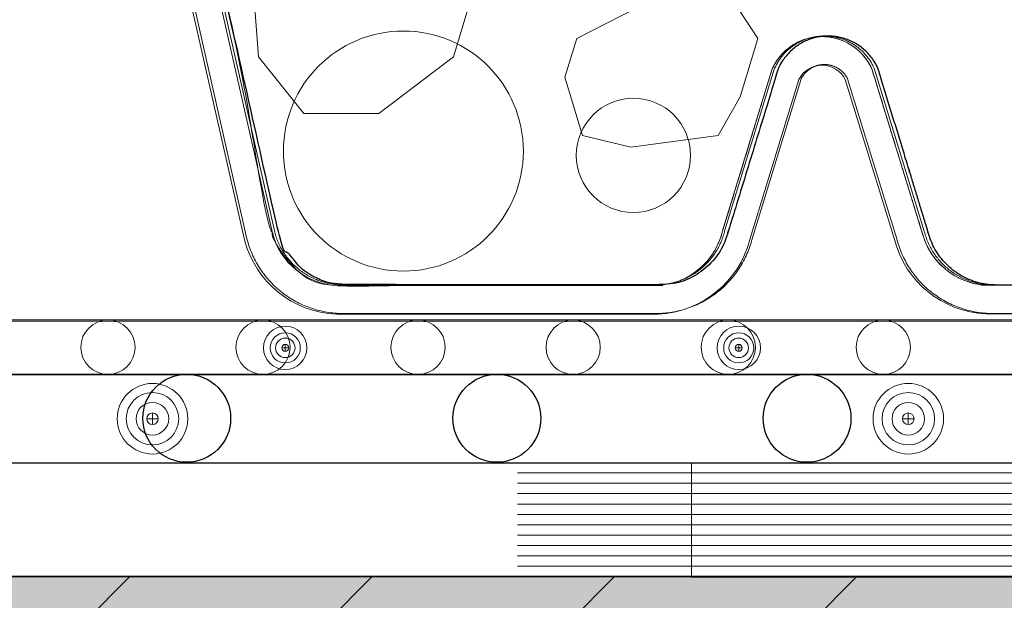
# Model space of a CAD drawing. Units: centimetres. Extents: x -977 to 366, y -1197 to 16.
# Drawn here: x 247 to 253, y -50 to -46 of the extents above; entities that cross this region are included whole.
import ezdxf

# ---------------------------------------------------------------- set-up
doc = ezdxf.new("R2010")
doc.units = ezdxf.units.CM
doc.header["$LTSCALE"] = 2.54
doc.layers.get('0').update_dxf_attribs({"lineweight": 18})
for name, color, linetype, lineweight in [('_Zeichnung (2D)', 7, 'Continuous', 18), ('_Zeichnung-SW (2D)', 7, 'Continuous', 18), ('Beschriftung', 7, 'Continuous', 18), ('FKD', 7, 'Continuous', 25), ('Layout-Rahmen', 7, 'Continuous', 18), ('OG-Perl-Kreis 2', 7, 'Continuous', 13), ('OG_Decke-Abdichtung', 7, 'Continuous', 18), ('OG_Decke-Unterkonstruktion', 7, 'Continuous', 18), ('OG_FKD', 18, 'Continuous', 18), ('OG_Kies-Kreis 2', 7, 'Continuous', 18), ('OG_Perl-Kreis 1', 7, 'Continuous', 18), ('OG_Perl-Kreis 2', 7, 'Continuous', 18), ('OG_Substrat-Kreis 2', 7, 'Continuous', 18), ('OG_Vliese-Schutzvlies', 7, 'Continuous', 18), ('OG_Wasseranstau', 7, 'Continuous', 18)]:
    doc.layers.add(name, color=color, linetype=linetype, lineweight=lineweight)

# ---------------------------------------------------------------- blocks, each defined once
blk = doc.blocks.new('Gruppe-5-1')
at = {"layer": 'OG_FKD', "lineweight": 9, "transparency": 33554687}
for p, q in [((-129.7872, -27.558), (-130.7987, -23.0851)), ((-126.054, -26.2031), (-126.0603, -26.2052)), ((-126.0477, -26.2011), (-126.054, -26.2031)), ((-126.0414, -26.1993), (-126.0477, -26.2011)), ((-126.035, -26.1975), (-126.0414, -26.1993)), ((-126.0286, -26.1959), (-126.035, -26.1975)), ((-126.0222, -26.1944), (-126.0286, -26.1959)), ((-126.0158, -26.193), (-126.0222, -26.1944)), ((-126.0093, -26.1917), (-126.0158, -26.193)), ((-126.0028, -26.1905), (-126.0093, -26.1917)), ((-125.9963, -26.1894), (-126.0028, -26.1905)), ((-125.9898, -26.1884), (-125.9963, -26.1894)), ((-125.9832, -26.1876), (-125.9898, -26.1884)), ((-125.9767, -26.1868), (-125.9832, -26.1876)), ((-125.9701, -26.1862), (-125.9767, -26.1868)), ((-125.9635, -26.1857), (-125.9701, -26.1862)), ((-125.957, -26.1853), (-125.9635, -26.1857)), ((-125.9504, -26.185), (-125.957, -26.1853)), ((-125.9438, -26.1849), (-125.9504, -26.185)), ((-125.9372, -26.1848), (-125.9438, -26.1849)), ((-125.9306, -26.1849), (-125.9372, -26.1848)), ((-125.924, -26.185), (-125.9306, -26.1849)), ((-125.9174, -26.1853), (-125.924, -26.185)), ((-125.9108, -26.1857), (-125.9174, -26.1853)), ((-125.9043, -26.1862), (-125.9108, -26.1857)), ((-125.8977, -26.1868), (-125.9043, -26.1862)), ((-125.8911, -26.1876), (-125.8977, -26.1868)), ((-125.8846, -26.1884), (-125.8911, -26.1876)), ((-125.8781, -26.1894), (-125.8846, -26.1884)), ((-125.8716, -26.1905), (-125.8781, -26.1894)), ((-125.8651, -26.1917), (-125.8716, -26.1905)), ((-125.8586, -26.193), (-125.8651, -26.1917)), ((-125.8522, -26.1944), (-125.8586, -26.193)), ((-125.8458, -26.1959), (-125.8522, -26.1944)), ((-125.8394, -26.1975), (-125.8458, -26.1959)), ((-125.833, -26.1993), (-125.8394, -26.1975)), ((-125.8267, -26.2011), (-125.833, -26.1993)), ((-125.8204, -26.2031), (-125.8267, -26.2011)), ((-125.8141, -26.2052), (-125.8204, -26.2031)), ((-126.1805, -26.2723), (-126.1855, -26.2766)), ((-126.1754, -26.2682), (-126.1805, -26.2723)), ((-126.1702, -26.2641), (-126.1754, -26.2682)), ((-126.1649, -26.2601), (-126.1702, -26.2641)), ((-126.1596, -26.2562), (-126.1649, -26.2601)), ((-126.1542, -26.2524), (-126.1596, -26.2562)), ((-126.1487, -26.2487), (-126.1542, -26.2524)), ((-126.1432, -26.2451), (-126.1487, -26.2487)), ((-126.1376, -26.2416), (-126.1432, -26.2451)), ((-126.132, -26.2382), (-126.1376, -26.2416)), ((-126.1263, -26.2349), (-126.132, -26.2382)), ((-126.1205, -26.2317), (-126.1263, -26.2349)), ((-126.1147, -26.2286), (-126.1205, -26.2317)), ((-126.1089, -26.2256), (-126.1147, -26.2286)), ((-126.1029, -26.2226), (-126.1089, -26.2256)), ((-126.097, -26.2198), (-126.1029, -26.2226)), ((-126.091, -26.2171), (-126.097, -26.2198)), ((-126.0849, -26.2145), (-126.091, -26.2171)), ((-126.0788, -26.212), (-126.0849, -26.2145)), ((-126.0727, -26.2096), (-126.0788, -26.212)), ((-126.0665, -26.2073), (-126.0727, -26.2096)), ((-126.0603, -26.2052), (-126.0665, -26.2073)), ((-125.8079, -26.2073), (-125.8141, -26.2052)), ((-125.8017, -26.2096), (-125.8079, -26.2073)), ((-125.7956, -26.212), (-125.8017, -26.2096)), ((-125.7895, -26.2145), (-125.7956, -26.212)), ((-125.7834, -26.2171), (-125.7895, -26.2145)), ((-125.7774, -26.2198), (-125.7834, -26.2171)), ((-125.7714, -26.2226), (-125.7774, -26.2198)), ((-125.7655, -26.2256), (-125.7714, -26.2226)), ((-125.7596, -26.2286), (-125.7655, -26.2256)), ((-125.7538, -26.2317), (-125.7596, -26.2286)), ((-125.7481, -26.2349), (-125.7538, -26.2317)), ((-125.7424, -26.2382), (-125.7481, -26.2349)), ((-125.7367, -26.2416), (-125.7424, -26.2382)), ((-125.7311, -26.2451), (-125.7367, -26.2416)), ((-125.7256, -26.2487), (-125.7311, -26.2451)), ((-125.7202, -26.2524), (-125.7256, -26.2487)), ((-125.7148, -26.2562), (-125.7202, -26.2524)), ((-125.7094, -26.2601), (-125.7148, -26.2562)), ((-125.7042, -26.2641), (-125.7094, -26.2601)), ((-125.699, -26.2682), (-125.7042, -26.2641)), ((-125.6939, -26.2723), (-125.699, -26.2682)), ((-125.6888, -26.2766), (-125.6939, -26.2723)), ((-126.2439, -26.3391), (-126.2478, -26.3445)), ((-126.2399, -26.3339), (-126.2439, -26.3391)), ((-126.2359, -26.3287), (-126.2399, -26.3339)), ((-126.2317, -26.3236), (-126.2359, -26.3287)), ((-126.2275, -26.3185), (-126.2317, -26.3236)), ((-126.2231, -26.3135), (-126.2275, -26.3185)), ((-126.2187, -26.3086), (-126.2231, -26.3135)), ((-126.2142, -26.3038), (-126.2187, -26.3086)), ((-126.2096, -26.2991), (-126.2142, -26.3038)), ((-126.205, -26.2944), (-126.2096, -26.2991)), ((-126.2002, -26.2898), (-126.205, -26.2944)), ((-126.1954, -26.2853), (-126.2002, -26.2898)), ((-126.1905, -26.2809), (-126.1954, -26.2853)), ((-126.1855, -26.2766), (-126.1905, -26.2809)), ((-125.6839, -26.2809), (-125.6888, -26.2766)), ((-125.679, -26.2853), (-125.6839, -26.2809)), ((-125.6741, -26.2898), (-125.679, -26.2853)), ((-125.6694, -26.2944), (-125.6741, -26.2898)), ((-125.6647, -26.2991), (-125.6694, -26.2944)), ((-125.6602, -26.3038), (-125.6647, -26.2991)), ((-125.6557, -26.3086), (-125.6602, -26.3038)), ((-125.6512, -26.3135), (-125.6557, -26.3086)), ((-125.6469, -26.3185), (-125.6512, -26.3135)), ((-125.6427, -26.3236), (-125.6469, -26.3185)), ((-125.6385, -26.3287), (-125.6427, -26.3236)), ((-125.6345, -26.3339), (-125.6385, -26.3287)), ((-125.6305, -26.3391), (-125.6345, -26.3339)), ((-125.6266, -26.3445), (-125.6305, -26.3391)), ((-126.286, -26.4103), (-126.6361, -27.551)), ((-126.2784, -26.3952), (-126.286, -26.4103)), ((-126.2754, -26.3894), (-126.2784, -26.3952)), ((-126.2723, -26.3835), (-126.2754, -26.3894)), ((-126.2691, -26.3778), (-126.2723, -26.3835)), ((-126.2658, -26.3721), (-126.2691, -26.3778)), ((-126.2624, -26.3664), (-126.2658, -26.3721)), ((-126.2589, -26.3608), (-126.2624, -26.3664)), ((-126.2553, -26.3553), (-126.2589, -26.3608)), ((-126.2516, -26.3499), (-126.2553, -26.3553)), ((-126.2478, -26.3445), (-126.2516, -26.3499)), ((-125.6228, -26.3499), (-125.6266, -26.3445)), ((-125.6191, -26.3553), (-125.6228, -26.3499)), ((-125.6155, -26.3608), (-125.6191, -26.3553)), ((-125.612, -26.3664), (-125.6155, -26.3608)), ((-125.6086, -26.3721), (-125.612, -26.3664)), ((-125.6053, -26.3778), (-125.6086, -26.3721)), ((-125.6021, -26.3835), (-125.6053, -26.3778)), ((-125.599, -26.3894), (-125.6021, -26.3835)), ((-125.5959, -26.3952), (-125.599, -26.3894)), ((-125.5884, -26.4103), (-125.5959, -26.3952)), ((-125.2382, -27.551), (-125.5884, -26.4103)), ((-129.7846, -27.5674), (-129.7872, -27.558)), ((-129.7819, -27.5768), (-129.7846, -27.5674)), ((-129.7789, -27.5861), (-129.7819, -27.5768)), ((-126.6425, -27.5742), (-126.6454, -27.5836)), ((-126.6398, -27.5648), (-126.6425, -27.5742)), ((-126.6373, -27.5554), (-126.6398, -27.5648)), ((-126.6361, -27.551), (-126.6373, -27.5554)), ((-125.2371, -27.5554), (-125.2382, -27.551)), ((-125.2346, -27.5648), (-125.2371, -27.5554)), ((-125.2318, -27.5742), (-125.2346, -27.5648)), ((-125.2289, -27.5836), (-125.2318, -27.5742)), ((-129.7758, -27.5953), (-129.7789, -27.5861)), ((-129.7725, -27.6045), (-129.7758, -27.5953)), ((-129.769, -27.6136), (-129.7725, -27.6045)), ((-129.7653, -27.6226), (-129.769, -27.6136)), ((-129.7614, -27.6315), (-129.7653, -27.6226)), ((-129.7574, -27.6404), (-129.7614, -27.6315)), ((-129.7532, -27.6492), (-129.7574, -27.6404)), ((-129.7489, -27.6579), (-129.7532, -27.6492)), ((-126.6709, -27.6471), (-126.6753, -27.6559)), ((-126.6668, -27.6383), (-126.6709, -27.6471)), ((-126.6628, -27.6293), (-126.6668, -27.6383)), ((-126.6589, -27.6203), (-126.6628, -27.6293)), ((-126.6553, -27.6112), (-126.6589, -27.6203)), ((-126.6518, -27.6021), (-126.6553, -27.6112)), ((-126.6485, -27.5928), (-126.6518, -27.6021)), ((-126.6454, -27.5836), (-126.6485, -27.5928)), ((-125.2258, -27.5928), (-125.2289, -27.5836)), ((-125.2225, -27.6021), (-125.2258, -27.5928)), ((-125.2191, -27.6112), (-125.2225, -27.6021)), ((-125.2154, -27.6203), (-125.2191, -27.6112)), ((-125.2116, -27.6293), (-125.2154, -27.6203)), ((-125.2076, -27.6383), (-125.2116, -27.6293)), ((-125.2034, -27.6471), (-125.2076, -27.6383)), ((-125.1991, -27.6559), (-125.2034, -27.6471)), ((-129.7443, -27.6666), (-129.7489, -27.6579)), ((-129.7396, -27.6751), (-129.7443, -27.6666)), ((-129.7347, -27.6835), (-129.7396, -27.6751)), ((-129.7297, -27.6919), (-129.7347, -27.6835)), ((-129.7245, -27.7001), (-129.7297, -27.6919)), ((-129.7191, -27.7082), (-129.7245, -27.7001)), ((-129.7136, -27.7163), (-129.7191, -27.7082)), ((-129.7079, -27.7242), (-129.7136, -27.7163)), ((-126.7104, -27.7146), (-126.7161, -27.7226)), ((-126.7049, -27.7065), (-126.7104, -27.7146)), ((-126.6996, -27.6983), (-126.7049, -27.7065)), ((-126.6944, -27.69), (-126.6996, -27.6983)), ((-126.6893, -27.6816), (-126.6944, -27.69)), ((-126.6845, -27.6731), (-126.6893, -27.6816)), ((-126.6798, -27.6646), (-126.6845, -27.6731)), ((-126.6753, -27.6559), (-126.6798, -27.6646)), ((-125.1946, -27.6646), (-125.1991, -27.6559)), ((-125.1899, -27.6731), (-125.1946, -27.6646)), ((-125.185, -27.6816), (-125.1899, -27.6731)), ((-125.18, -27.69), (-125.185, -27.6816)), ((-125.1748, -27.6983), (-125.18, -27.69)), ((-125.1695, -27.7065), (-125.1748, -27.6983)), ((-125.1639, -27.7146), (-125.1695, -27.7065)), ((-125.1583, -27.7226), (-125.1639, -27.7146)), ((-129.7021, -27.732), (-129.7079, -27.7242)), ((-129.6961, -27.7397), (-129.7021, -27.732)), ((-129.6899, -27.7472), (-129.6961, -27.7397)), ((-129.6837, -27.7547), (-129.6899, -27.7472)), ((-129.6772, -27.762), (-129.6837, -27.7547)), ((-129.6707, -27.7692), (-129.6772, -27.762)), ((-129.6639, -27.7763), (-129.6707, -27.7692)), ((-129.6571, -27.7832), (-129.6639, -27.7763)), ((-129.6501, -27.79), (-129.6571, -27.7832)), ((-126.7739, -27.7889), (-126.7811, -27.7956)), ((-126.7669, -27.7821), (-126.7739, -27.7889)), ((-126.7601, -27.7751), (-126.7669, -27.7821)), ((-126.7534, -27.768), (-126.7601, -27.7751)), ((-126.7468, -27.7607), (-126.7534, -27.768)), ((-126.7404, -27.7533), (-126.7468, -27.7607)), ((-126.7341, -27.7458), (-126.7404, -27.7533)), ((-126.7279, -27.7382), (-126.7341, -27.7458)), ((-126.7219, -27.7305), (-126.7279, -27.7382)), ((-126.7161, -27.7226), (-126.7219, -27.7305)), ((-125.1524, -27.7305), (-125.1583, -27.7226)), ((-125.1464, -27.7382), (-125.1524, -27.7305)), ((-125.1403, -27.7458), (-125.1464, -27.7382)), ((-125.134, -27.7533), (-125.1403, -27.7458)), ((-125.1276, -27.7607), (-125.134, -27.7533)), ((-125.121, -27.768), (-125.1276, -27.7607)), ((-125.1143, -27.7751), (-125.121, -27.768)), ((-125.1074, -27.7821), (-125.1143, -27.7751)), ((-125.1004, -27.7889), (-125.1074, -27.7821)), ((-125.0933, -27.7956), (-125.1004, -27.7889)), ((-129.643, -27.7967), (-129.6501, -27.79)), ((-129.6357, -27.8032), (-129.643, -27.7967)), ((-129.6284, -27.8095), (-129.6357, -27.8032)), ((-129.6209, -27.8158), (-129.6284, -27.8095)), ((-129.6132, -27.8218), (-129.6209, -27.8158)), ((-129.6055, -27.8278), (-129.6132, -27.8218)), ((-129.5976, -27.8335), (-129.6055, -27.8278)), ((-129.5897, -27.8391), (-129.5976, -27.8335)), ((-129.5816, -27.8446), (-129.5897, -27.8391)), ((-129.5734, -27.8499), (-129.5816, -27.8446)), ((-129.5651, -27.855), (-129.5734, -27.8499)), ((-129.5568, -27.86), (-129.5651, -27.855)), ((-126.8591, -27.8545), (-126.8675, -27.8595)), ((-126.8508, -27.8493), (-126.8591, -27.8545)), ((-126.8426, -27.8439), (-126.8508, -27.8493)), ((-126.8345, -27.8384), (-126.8426, -27.8439)), ((-126.8265, -27.8328), (-126.8345, -27.8384)), ((-126.8186, -27.827), (-126.8265, -27.8328)), ((-126.8109, -27.821), (-126.8186, -27.827)), ((-126.8032, -27.8149), (-126.8109, -27.821)), ((-126.7957, -27.8086), (-126.8032, -27.8149)), ((-126.7883, -27.8022), (-126.7957, -27.8086)), ((-126.7811, -27.7956), (-126.7883, -27.8022)), ((-125.086, -27.8022), (-125.0933, -27.7956)), ((-125.0787, -27.8086), (-125.086, -27.8022)), ((-125.0711, -27.8149), (-125.0787, -27.8086)), ((-125.0635, -27.821), (-125.0711, -27.8149)), ((-125.0557, -27.827), (-125.0635, -27.821)), ((-125.0479, -27.8328), (-125.0557, -27.827)), ((-125.0399, -27.8384), (-125.0479, -27.8328)), ((-125.0318, -27.8439), (-125.0399, -27.8384)), ((-125.0236, -27.8493), (-125.0318, -27.8439)), ((-125.0153, -27.8545), (-125.0236, -27.8493)), ((-125.0069, -27.8595), (-125.0153, -27.8545)), ((-129.5483, -27.8648), (-129.5568, -27.86)), ((-129.5397, -27.8694), (-129.5483, -27.8648)), ((-129.5311, -27.8739), (-129.5397, -27.8694)), ((-129.5223, -27.8782), (-129.5311, -27.8739)), ((-129.5135, -27.8823), (-129.5223, -27.8782)), ((-129.5046, -27.8863), (-129.5135, -27.8823)), ((-129.4956, -27.8901), (-129.5046, -27.8863)), ((-129.4865, -27.8937), (-129.4956, -27.8901)), ((-129.4774, -27.8971), (-129.4865, -27.8937)), ((-129.4682, -27.9003), (-129.4774, -27.8971)), ((-129.4589, -27.9034), (-129.4682, -27.9003)), ((-129.4496, -27.9062), (-129.4589, -27.9034)), ((-129.4403, -27.9089), (-129.4496, -27.9062)), ((-129.4308, -27.9114), (-129.4403, -27.9089)), ((-129.4214, -27.9137), (-129.4308, -27.9114)), ((-129.4119, -27.9159), (-129.4214, -27.9137)), ((-129.4023, -27.9178), (-129.4119, -27.9159)), ((-129.3927, -27.9196), (-129.4023, -27.9178)), ((-129.3831, -27.9211), (-129.3927, -27.9196)), ((-129.3735, -27.9225), (-129.3831, -27.9211)), ((-129.3638, -27.9237), (-129.3735, -27.9225)), ((-129.3541, -27.9247), (-129.3638, -27.9237)), ((-129.3444, -27.9255), (-129.3541, -27.9247)), ((-129.3347, -27.9261), (-129.3444, -27.9255)), ((-127.0905, -27.9261), (-129.3347, -27.9261)), ((-127.0807, -27.9255), (-127.0905, -27.9261)), ((-127.071, -27.9247), (-127.0807, -27.9255)), ((-127.0612, -27.9237), (-127.071, -27.9247)), ((-127.0515, -27.9225), (-127.0612, -27.9237)), ((-127.0418, -27.9211), (-127.0515, -27.9225)), ((-127.0322, -27.9195), (-127.0418, -27.9211)), ((-127.0226, -27.9178), (-127.0322, -27.9195)), ((-127.013, -27.9158), (-127.0226, -27.9178)), ((-127.0034, -27.9137), (-127.013, -27.9158)), ((-126.9939, -27.9113), (-127.0034, -27.9137)), ((-126.9844, -27.9088), (-126.9939, -27.9113)), ((-126.975, -27.9061), (-126.9844, -27.9088)), ((-126.9657, -27.9032), (-126.975, -27.9061)), ((-126.9564, -27.9001), (-126.9657, -27.9032)), ((-126.9472, -27.8968), (-126.9564, -27.9001)), ((-126.938, -27.8934), (-126.9472, -27.8968)), ((-126.9289, -27.8898), (-126.938, -27.8934)), ((-126.9199, -27.886), (-126.9289, -27.8898)), ((-126.9109, -27.882), (-126.9199, -27.886)), ((-126.9021, -27.8778), (-126.9109, -27.882)), ((-126.8933, -27.8735), (-126.9021, -27.8778)), ((-126.8846, -27.869), (-126.8933, -27.8735)), ((-126.876, -27.8643), (-126.8846, -27.869)), ((-126.8675, -27.8595), (-126.876, -27.8643)), ((-124.9984, -27.8643), (-125.0069, -27.8595)), ((-124.9898, -27.869), (-124.9984, -27.8643)), ((-124.9811, -27.8735), (-124.9898, -27.869)), ((-124.9723, -27.8778), (-124.9811, -27.8735)), ((-124.9634, -27.882), (-124.9723, -27.8778)), ((-124.9545, -27.886), (-124.9634, -27.882)), ((-124.9455, -27.8898), (-124.9545, -27.886)), ((-124.9364, -27.8934), (-124.9455, -27.8898)), ((-124.9272, -27.8968), (-124.9364, -27.8934)), ((-124.918, -27.9001), (-124.9272, -27.8968)), ((-124.9087, -27.9032), (-124.918, -27.9001)), ((-124.8993, -27.9061), (-124.9087, -27.9032)), ((-124.8899, -27.9088), (-124.8993, -27.9061)), ((-124.8805, -27.9113), (-124.8899, -27.9088)), ((-124.871, -27.9137), (-124.8805, -27.9113)), ((-124.8614, -27.9158), (-124.871, -27.9137)), ((-124.8518, -27.9178), (-124.8614, -27.9158)), ((-124.8422, -27.9195), (-124.8518, -27.9178)), ((-124.8325, -27.9211), (-124.8422, -27.9195)), ((-124.8228, -27.9225), (-124.8325, -27.9211)), ((-124.8131, -27.9237), (-124.8228, -27.9225)), ((-124.8034, -27.9247), (-124.8131, -27.9237)), ((-124.7936, -27.9255), (-124.8034, -27.9247)), ((-124.7839, -27.9261), (-124.7936, -27.9255)), ((-122.5397, -27.9261), (-124.7839, -27.9261))]:
    blk.add_line(p, q, dxfattribs=at)
at = {"layer": 'OG_FKD', "lineweight": 9}
for p, q in [((-129.9816, -27.6054), (-130.9857, -23.1649)), ((-126.03, -26.4102), (-126.0327, -26.4119)), ((-126.0273, -26.4087), (-126.03, -26.4102)), ((-126.0245, -26.4071), (-126.0273, -26.4087)), ((-126.0218, -26.4056), (-126.0245, -26.4071)), ((-126.019, -26.4042), (-126.0218, -26.4056)), ((-126.0161, -26.4028), (-126.019, -26.4042)), ((-126.0133, -26.4015), (-126.0161, -26.4028)), ((-126.0104, -26.4002), (-126.0133, -26.4015)), ((-126.0076, -26.399), (-126.0104, -26.4002)), ((-126.0046, -26.3978), (-126.0076, -26.399)), ((-126.0017, -26.3966), (-126.0046, -26.3978)), ((-125.9988, -26.3955), (-126.0017, -26.3966)), ((-125.9958, -26.3945), (-125.9988, -26.3955)), ((-125.9928, -26.3935), (-125.9958, -26.3945)), ((-125.9898, -26.3926), (-125.9928, -26.3935)), ((-125.9868, -26.3917), (-125.9898, -26.3926)), ((-125.9838, -26.3909), (-125.9868, -26.3917)), ((-125.9807, -26.3901), (-125.9838, -26.3909)), ((-125.9777, -26.3894), (-125.9807, -26.3901)), ((-125.9746, -26.3887), (-125.9777, -26.3894)), ((-125.9715, -26.3881), (-125.9746, -26.3887)), ((-125.9684, -26.3875), (-125.9715, -26.3881)), ((-125.9653, -26.387), (-125.9684, -26.3875)), ((-125.9622, -26.3865), (-125.9653, -26.387)), ((-125.9591, -26.3861), (-125.9622, -26.3865)), ((-125.956, -26.3858), (-125.9591, -26.3861)), ((-125.9529, -26.3855), (-125.956, -26.3858)), ((-125.9497, -26.3852), (-125.9529, -26.3855)), ((-125.9466, -26.385), (-125.9497, -26.3852)), ((-125.9435, -26.3849), (-125.9466, -26.385)), ((-125.9403, -26.3848), (-125.9435, -26.3849)), ((-125.9372, -26.3848), (-125.9403, -26.3848)), ((-125.934, -26.3848), (-125.9372, -26.3848)), ((-125.9309, -26.3849), (-125.934, -26.3848)), ((-125.9278, -26.385), (-125.9309, -26.3849)), ((-125.9246, -26.3852), (-125.9278, -26.385)), ((-125.9215, -26.3855), (-125.9246, -26.3852)), ((-125.9184, -26.3858), (-125.9215, -26.3855)), ((-125.9153, -26.3861), (-125.9184, -26.3858)), ((-125.9121, -26.3865), (-125.9153, -26.3861)), ((-125.909, -26.387), (-125.9121, -26.3865)), ((-125.9059, -26.3875), (-125.909, -26.387)), ((-125.9028, -26.3881), (-125.9059, -26.3875)), ((-125.8998, -26.3887), (-125.9028, -26.3881)), ((-125.8967, -26.3894), (-125.8998, -26.3887)), ((-125.8936, -26.3901), (-125.8967, -26.3894)), ((-125.8906, -26.3909), (-125.8936, -26.3901)), ((-125.8876, -26.3917), (-125.8906, -26.3909)), ((-125.8846, -26.3926), (-125.8876, -26.3917)), ((-125.8816, -26.3935), (-125.8846, -26.3926)), ((-125.8786, -26.3945), (-125.8816, -26.3935)), ((-125.8756, -26.3955), (-125.8786, -26.3945)), ((-125.8727, -26.3966), (-125.8756, -26.3955)), ((-125.8697, -26.3978), (-125.8727, -26.3966)), ((-125.8668, -26.399), (-125.8697, -26.3978)), ((-125.8639, -26.4002), (-125.8668, -26.399)), ((-125.8611, -26.4015), (-125.8639, -26.4002)), ((-125.8582, -26.4028), (-125.8611, -26.4015)), ((-125.8554, -26.4042), (-125.8582, -26.4028)), ((-125.8526, -26.4056), (-125.8554, -26.4042)), ((-125.8499, -26.4071), (-125.8526, -26.4056)), ((-125.8471, -26.4087), (-125.8499, -26.4071)), ((-125.8444, -26.4102), (-125.8471, -26.4087)), ((-125.8417, -26.4119), (-125.8444, -26.4102)), ((-126.0953, -26.4767), (-126.0968, -26.4795)), ((-126.0937, -26.474), (-126.0953, -26.4767)), ((-126.0921, -26.4713), (-126.0937, -26.474)), ((-126.0904, -26.4687), (-126.0921, -26.4713)), ((-126.0887, -26.466), (-126.0904, -26.4687)), ((-126.0869, -26.4634), (-126.0887, -26.466)), ((-126.0851, -26.4608), (-126.0869, -26.4634)), ((-126.0833, -26.4583), (-126.0851, -26.4608)), ((-126.0814, -26.4558), (-126.0833, -26.4583)), ((-126.0794, -26.4533), (-126.0814, -26.4558)), ((-126.0775, -26.4509), (-126.0794, -26.4533)), ((-126.0754, -26.4485), (-126.0775, -26.4509)), ((-126.0734, -26.4461), (-126.0754, -26.4485)), ((-126.0713, -26.4438), (-126.0734, -26.4461)), ((-126.0691, -26.4415), (-126.0713, -26.4438)), ((-126.067, -26.4392), (-126.0691, -26.4415)), ((-126.0647, -26.437), (-126.067, -26.4392)), ((-126.0625, -26.4348), (-126.0647, -26.437)), ((-126.0602, -26.4327), (-126.0625, -26.4348)), ((-126.0579, -26.4306), (-126.0602, -26.4327)), ((-126.0555, -26.4285), (-126.0579, -26.4306)), ((-126.0531, -26.4265), (-126.0555, -26.4285)), ((-126.0506, -26.4245), (-126.0531, -26.4265)), ((-126.0482, -26.4226), (-126.0506, -26.4245)), ((-126.0457, -26.4207), (-126.0482, -26.4226)), ((-126.0431, -26.4188), (-126.0457, -26.4207)), ((-126.0406, -26.417), (-126.0431, -26.4188)), ((-126.038, -26.4153), (-126.0406, -26.417)), ((-126.0353, -26.4135), (-126.038, -26.4153)), ((-126.0327, -26.4119), (-126.0353, -26.4135)), ((-125.839, -26.4135), (-125.8417, -26.4119)), ((-125.8364, -26.4153), (-125.839, -26.4135)), ((-125.8338, -26.417), (-125.8364, -26.4153)), ((-125.8312, -26.4188), (-125.8338, -26.417)), ((-125.8287, -26.4207), (-125.8312, -26.4188)), ((-125.8262, -26.4226), (-125.8287, -26.4207)), ((-125.8237, -26.4245), (-125.8262, -26.4226)), ((-125.8213, -26.4265), (-125.8237, -26.4245)), ((-125.8189, -26.4285), (-125.8213, -26.4265)), ((-125.8165, -26.4306), (-125.8189, -26.4285)), ((-125.8142, -26.4327), (-125.8165, -26.4306)), ((-125.8119, -26.4348), (-125.8142, -26.4327)), ((-125.8096, -26.437), (-125.8119, -26.4348)), ((-125.8074, -26.4392), (-125.8096, -26.437)), ((-125.8052, -26.4415), (-125.8074, -26.4392)), ((-125.8031, -26.4438), (-125.8052, -26.4415)), ((-125.801, -26.4461), (-125.8031, -26.4438)), ((-125.7989, -26.4485), (-125.801, -26.4461)), ((-125.7969, -26.4509), (-125.7989, -26.4485)), ((-125.7949, -26.4533), (-125.7969, -26.4509)), ((-125.793, -26.4558), (-125.7949, -26.4533)), ((-125.7911, -26.4583), (-125.793, -26.4558)), ((-125.7892, -26.4608), (-125.7911, -26.4583)), ((-125.7874, -26.4634), (-125.7892, -26.4608)), ((-125.7857, -26.466), (-125.7874, -26.4634)), ((-125.784, -26.4687), (-125.7857, -26.466)), ((-125.7823, -26.4713), (-125.784, -26.4687)), ((-125.7807, -26.474), (-125.7823, -26.4713)), ((-125.7791, -26.4767), (-125.7807, -26.474)), ((-125.7776, -26.4795), (-125.7791, -26.4767)), ((-126.0997, -26.485), (-126.4436, -27.6054)), ((-126.0983, -26.4822), (-126.0997, -26.485)), ((-126.0968, -26.4795), (-126.0983, -26.4822)), ((-125.7761, -26.4822), (-125.7776, -26.4795)), ((-125.7746, -26.485), (-125.7761, -26.4822)), ((-125.4308, -27.6054), (-125.7746, -26.485)), ((-129.978, -27.6187), (-129.9816, -27.6054)), ((-129.9741, -27.632), (-129.978, -27.6187)), ((-129.97, -27.6452), (-129.9741, -27.632)), ((-129.9656, -27.6583), (-129.97, -27.6452)), ((-126.4552, -27.6452), (-126.4596, -27.6583)), ((-126.4511, -27.632), (-126.4552, -27.6452)), ((-126.4472, -27.6187), (-126.4511, -27.632)), ((-126.4436, -27.6054), (-126.4472, -27.6187)), ((-125.4272, -27.6187), (-125.4308, -27.6054)), ((-125.4233, -27.632), (-125.4272, -27.6187)), ((-125.4192, -27.6452), (-125.4233, -27.632)), ((-125.4148, -27.6583), (-125.4192, -27.6452)), ((-129.961, -27.6714), (-129.9656, -27.6583)), ((-129.9561, -27.6843), (-129.961, -27.6714)), ((-129.9509, -27.6971), (-129.9561, -27.6843)), ((-129.9455, -27.7099), (-129.9509, -27.6971)), ((-129.9398, -27.7225), (-129.9455, -27.7099)), ((-126.4797, -27.7099), (-126.4854, -27.7225)), ((-126.4743, -27.6971), (-126.4797, -27.7099)), ((-126.4691, -27.6843), (-126.4743, -27.6971)), ((-126.4642, -27.6714), (-126.4691, -27.6843)), ((-126.4596, -27.6583), (-126.4642, -27.6714)), ((-125.4102, -27.6714), (-125.4148, -27.6583)), ((-125.4053, -27.6843), (-125.4102, -27.6714)), ((-125.4001, -27.6971), (-125.4053, -27.6843)), ((-125.3947, -27.7099), (-125.4001, -27.6971)), ((-125.389, -27.7225), (-125.3947, -27.7099)), ((-129.9339, -27.735), (-129.9398, -27.7225)), ((-129.9277, -27.7474), (-129.9339, -27.735)), ((-129.9213, -27.7596), (-129.9277, -27.7474)), ((-129.9147, -27.7718), (-129.9213, -27.7596)), ((-129.9078, -27.7837), (-129.9147, -27.7718)), ((-129.9007, -27.7956), (-129.9078, -27.7837)), ((-126.5174, -27.7837), (-126.5245, -27.7956)), ((-126.5105, -27.7718), (-126.5174, -27.7837)), ((-126.5038, -27.7596), (-126.5105, -27.7718)), ((-126.4974, -27.7474), (-126.5038, -27.7596)), ((-126.4913, -27.735), (-126.4974, -27.7474)), ((-126.4854, -27.7225), (-126.4913, -27.735)), ((-125.3831, -27.735), (-125.389, -27.7225)), ((-125.3769, -27.7474), (-125.3831, -27.735)), ((-125.3705, -27.7596), (-125.3769, -27.7474)), ((-125.3639, -27.7718), (-125.3705, -27.7596)), ((-125.357, -27.7837), (-125.3639, -27.7718)), ((-125.3499, -27.7956), (-125.357, -27.7837)), ((-129.8933, -27.8073), (-129.9007, -27.7956)), ((-129.8857, -27.8189), (-129.8933, -27.8073)), ((-129.8779, -27.8303), (-129.8857, -27.8189)), ((-129.8699, -27.8415), (-129.8779, -27.8303)), ((-129.8616, -27.8526), (-129.8699, -27.8415)), ((-129.8531, -27.8635), (-129.8616, -27.8526)), ((-126.5636, -27.8526), (-126.5721, -27.8635)), ((-126.5553, -27.8415), (-126.5636, -27.8526)), ((-126.5473, -27.8303), (-126.5553, -27.8415)), ((-126.5394, -27.8189), (-126.5473, -27.8303)), ((-126.5319, -27.8073), (-126.5394, -27.8189)), ((-126.5245, -27.7956), (-126.5319, -27.8073)), ((-125.3425, -27.8073), (-125.3499, -27.7956)), ((-125.3349, -27.8189), (-125.3425, -27.8073)), ((-125.3271, -27.8303), (-125.3349, -27.8189)), ((-125.3191, -27.8415), (-125.3271, -27.8303)), ((-125.3108, -27.8526), (-125.3191, -27.8415)), ((-125.3023, -27.8635), (-125.3108, -27.8526)), ((-129.8444, -27.8743), (-129.8531, -27.8635)), ((-129.8355, -27.8849), (-129.8444, -27.8743)), ((-129.8264, -27.8953), (-129.8355, -27.8849)), ((-129.817, -27.9055), (-129.8264, -27.8953)), ((-129.8075, -27.9155), (-129.817, -27.9055)), ((-129.7978, -27.9253), (-129.8075, -27.9155)), ((-129.7879, -27.935), (-129.7978, -27.9253)), ((-126.6274, -27.9253), (-126.6373, -27.935)), ((-126.6177, -27.9155), (-126.6274, -27.9253)), ((-126.6081, -27.9055), (-126.6177, -27.9155)), ((-126.5988, -27.8953), (-126.6081, -27.9055)), ((-126.5897, -27.8849), (-126.5988, -27.8953)), ((-126.5808, -27.8743), (-126.5897, -27.8849)), ((-126.5721, -27.8635), (-126.5808, -27.8743)), ((-125.2936, -27.8743), (-125.3023, -27.8635)), ((-125.2847, -27.8849), (-125.2936, -27.8743)), ((-125.2756, -27.8953), (-125.2847, -27.8849)), ((-125.2662, -27.9055), (-125.2756, -27.8953)), ((-125.2567, -27.9155), (-125.2662, -27.9055)), ((-125.247, -27.9253), (-125.2567, -27.9155)), ((-125.2371, -27.935), (-125.247, -27.9253)), ((-129.7778, -27.9444), (-129.7879, -27.935)), ((-129.7675, -27.9537), (-129.7778, -27.9444)), ((-129.757, -27.9627), (-129.7675, -27.9537)), ((-129.7463, -27.9715), (-129.757, -27.9627)), ((-129.7355, -27.9801), (-129.7463, -27.9715)), ((-129.7245, -27.9885), (-129.7355, -27.9801)), ((-129.7133, -27.9967), (-129.7245, -27.9885)), ((-126.7007, -27.9885), (-126.7118, -27.9967)), ((-126.6897, -27.9801), (-126.7007, -27.9885)), ((-126.6788, -27.9715), (-126.6897, -27.9801)), ((-126.6682, -27.9627), (-126.6788, -27.9715)), ((-126.6577, -27.9537), (-126.6682, -27.9627)), ((-126.6474, -27.9444), (-126.6577, -27.9537)), ((-126.6373, -27.935), (-126.6474, -27.9444)), ((-125.227, -27.9444), (-125.2371, -27.935)), ((-125.2167, -27.9537), (-125.227, -27.9444)), ((-125.2062, -27.9627), (-125.2167, -27.9537)), ((-125.1955, -27.9715), (-125.2062, -27.9627)), ((-125.1847, -27.9801), (-125.1955, -27.9715)), ((-125.1737, -27.9885), (-125.1847, -27.9801)), ((-125.1625, -27.9967), (-125.1737, -27.9885)), ((-129.702, -28.0046), (-129.7133, -27.9967)), ((-129.6905, -28.0123), (-129.702, -28.0046)), ((-129.6789, -28.0198), (-129.6905, -28.0123)), ((-129.6671, -28.0271), (-129.6789, -28.0198)), ((-129.6552, -28.0341), (-129.6671, -28.0271)), ((-129.6432, -28.0409), (-129.6552, -28.0341)), ((-129.631, -28.0474), (-129.6432, -28.0409)), ((-129.6187, -28.0537), (-129.631, -28.0474)), ((-129.6062, -28.0598), (-129.6187, -28.0537)), ((-129.5937, -28.0656), (-129.6062, -28.0598)), ((-126.8189, -28.0598), (-126.8315, -28.0656)), ((-126.8065, -28.0537), (-126.8189, -28.0598)), ((-126.7942, -28.0474), (-126.8065, -28.0537)), ((-126.782, -28.0409), (-126.7942, -28.0474)), ((-126.77, -28.0341), (-126.782, -28.0409)), ((-126.758, -28.0271), (-126.77, -28.0341)), ((-126.7463, -28.0198), (-126.758, -28.0271)), ((-126.7346, -28.0123), (-126.7463, -28.0198)), ((-126.7232, -28.0046), (-126.7346, -28.0123)), ((-126.7118, -27.9967), (-126.7232, -28.0046)), ((-125.1512, -28.0046), (-125.1625, -27.9967)), ((-125.1397, -28.0123), (-125.1512, -28.0046)), ((-125.1281, -28.0198), (-125.1397, -28.0123)), ((-125.1163, -28.0271), (-125.1281, -28.0198)), ((-125.1044, -28.0341), (-125.1163, -28.0271)), ((-125.0924, -28.0409), (-125.1044, -28.0341)), ((-125.0802, -28.0474), (-125.0924, -28.0409)), ((-125.0679, -28.0537), (-125.0802, -28.0474)), ((-125.0554, -28.0598), (-125.0679, -28.0537)), ((-125.0429, -28.0656), (-125.0554, -28.0598)), ((-129.581, -28.0711), (-129.5937, -28.0656)), ((-129.5682, -28.0764), (-129.581, -28.0711)), ((-129.5553, -28.0815), (-129.5682, -28.0764)), ((-129.5424, -28.0862), (-129.5553, -28.0815)), ((-129.5293, -28.0908), (-129.5424, -28.0862)), ((-129.5161, -28.095), (-129.5293, -28.0908)), ((-129.5029, -28.099), (-129.5161, -28.095)), ((-129.4896, -28.1028), (-129.5029, -28.099)), ((-129.4762, -28.1063), (-129.4896, -28.1028)), ((-129.4627, -28.1095), (-129.4762, -28.1063)), ((-129.4492, -28.1124), (-129.4627, -28.1095)), ((-129.4357, -28.1151), (-129.4492, -28.1124)), ((-129.422, -28.1175), (-129.4357, -28.1151)), ((-129.4084, -28.1196), (-129.422, -28.1175)), ((-129.3947, -28.1214), (-129.4084, -28.1196)), ((-129.3809, -28.123), (-129.3947, -28.1214)), ((-129.3672, -28.1243), (-129.3809, -28.123)), ((-129.3534, -28.1254), (-129.3672, -28.1243)), ((-129.3395, -28.1261), (-129.3534, -28.1254)), ((-127.0856, -28.1261), (-129.3395, -28.1261)), ((-127.0718, -28.1254), (-127.0856, -28.1261)), ((-127.058, -28.1243), (-127.0718, -28.1254)), ((-127.0443, -28.123), (-127.058, -28.1243)), ((-127.0305, -28.1214), (-127.0443, -28.123)), ((-127.0168, -28.1196), (-127.0305, -28.1214)), ((-127.0031, -28.1175), (-127.0168, -28.1196)), ((-126.9895, -28.1151), (-127.0031, -28.1175)), ((-126.9759, -28.1124), (-126.9895, -28.1151)), ((-126.9624, -28.1095), (-126.9759, -28.1124)), ((-126.949, -28.1063), (-126.9624, -28.1095)), ((-126.9356, -28.1028), (-126.949, -28.1063)), ((-126.9223, -28.099), (-126.9356, -28.1028)), ((-126.909, -28.095), (-126.9223, -28.099)), ((-126.8959, -28.0908), (-126.909, -28.095)), ((-126.8828, -28.0862), (-126.8959, -28.0908)), ((-126.8698, -28.0815), (-126.8828, -28.0862)), ((-126.8569, -28.0764), (-126.8698, -28.0815)), ((-126.8442, -28.0711), (-126.8569, -28.0764)), ((-126.8315, -28.0656), (-126.8442, -28.0711)), ((-125.0302, -28.0711), (-125.0429, -28.0656)), ((-125.0174, -28.0764), (-125.0302, -28.0711)), ((-125.0045, -28.0815), (-125.0174, -28.0764)), ((-124.9916, -28.0862), (-125.0045, -28.0815)), ((-124.9785, -28.0908), (-124.9916, -28.0862)), ((-124.9653, -28.095), (-124.9785, -28.0908)), ((-124.9521, -28.099), (-124.9653, -28.095)), ((-124.9388, -28.1028), (-124.9521, -28.099)), ((-124.9254, -28.1063), (-124.9388, -28.1028)), ((-124.9119, -28.1095), (-124.9254, -28.1063)), ((-124.8984, -28.1124), (-124.9119, -28.1095)), ((-124.8849, -28.1151), (-124.8984, -28.1124)), ((-124.8712, -28.1175), (-124.8849, -28.1151)), ((-124.8576, -28.1196), (-124.8712, -28.1175)), ((-124.8439, -28.1214), (-124.8576, -28.1196)), ((-124.8301, -28.123), (-124.8439, -28.1214)), ((-124.8164, -28.1243), (-124.8301, -28.123)), ((-124.8026, -28.1254), (-124.8164, -28.1243)), ((-124.7887, -28.1261), (-124.8026, -28.1254)), ((-122.5348, -28.1261), (-124.7887, -28.1261))]:
    blk.add_line(p, q, dxfattribs=at)
blk = doc.blocks.new('Gruppe-13-1')
at = {"layer": 'OG_Kies-Kreis 2', "color": 47, "lineweight": 5, "transparency": 33554687, "flags": 128}
blk.add_lwpolyline([(-126.5276, -26.6104), (-126.4044, -26.2022), (-126.5814, -25.9301), (-127.141, -25.9301), (-127.6722, -26.2022), (-127.7544, -26.4743), (-127.6311, -26.8825), (-127.2943, -26.9625), (-126.681, -26.8825)], close=True, dxfattribs=at)
at = {"layer": 'OG_Substrat-Kreis 2', "color": 47, "lineweight": 5, "transparency": 33554687, "flags": 128}
blk.add_lwpolyline([(-128.3591, -25.7481), (-128.5341, -25.6021), (-129.4091, -25.6021), (-129.9341, -25.894), (-129.9002, -26.3317), (-129.5841, -26.7271), (-129.0591, -26.7271), (-128.5341, -26.3317)], close=True, dxfattribs=at)
blk = doc.blocks.new('Gruppe-14-1')
at = {"layer": 'OG_Wasseranstau', "color": 182, "lineweight": 25, "transparency": 33554687}
blk.add_rational_spline([(-121.0919, -23.2844), (-123.5003, -23.4844), (-125.9086, -23.2844), (-128.22, -23.1422), (-130.7252, -23.2844), (-130.2434, -25.4206), (-129.7616, -27.5568), (-129.6696, -27.9057), (-129.3093, -27.9251), (-128.1872, -27.9258), (-127.0651, -27.9264), (-126.7027, -27.9073), (-126.6117, -27.5559), (-126.6111, -27.5537), (-126.6106, -27.5515), (-126.4352, -26.9812), (-126.2598, -26.411), (-126.256, -26.4035), (-126.2522, -26.3959), (-126.1463, -26.1856), (-125.9108, -26.1857), (-125.9108, -26.1857), (-125.9108, -26.1857), (-125.6753, -26.1858), (-125.5697, -26.3963), (-125.5659, -26.4038), (-125.5622, -26.4114), (-125.3874, -26.9818), (-125.2126, -27.5523), (-125.2121, -27.5545), (-125.2115, -27.5567), (-125.2115, -27.5567), (-125.2115, -27.5567), (-125.1209, -27.9081), (-124.7585, -27.9277), (-123.6364, -27.9283), (-122.5143, -27.9289), (-122.5143, -27.9289), (-122.5143, -27.9289), (-122.154, -27.9099), (-122.0616, -27.5611), (-121.5768, -25.4227), (-121.0919, -23.2844)], [1, 1, 1, 1, 1, 1, 1, 0.808294484158, 1, 1, 1, 0.806637527377, 1, 1, 1, 1, 1, 1, 1, 0.851182290693, 1, 1, 1, 0.851182290693, 1, 1, 1, 1, 1, 1, 1, 1, 1, 0.806637527374, 1, 1, 1, 1, 1, 0.808294484209, 1, 1, 1], degree=2, knots=[0, 0, 0, 1, 1, 2, 2, 3, 3, 4, 4, 5, 5, 6, 6, 7, 7, 8, 8, 9, 9, 10, 10, 11, 11, 12, 12, 13, 13, 14, 14, 15, 15, 16, 16, 17, 17, 18, 18, 19, 19, 20, 20, 21, 21, 21], dxfattribs=at)
blk = doc.blocks.new('Gruppe-15-1')
at = {"color": 7, "transparency": 33554687}
blk.add_blockref('Gruppe-14-1', (0, 0), dxfattribs=at)
blk = doc.blocks.new('Gruppe-17-1')
at = {"color": 7, "linetype": 'Continuous', "lineweight": 13, "transparency": 33554687}
for p, q in [((-129.7377, -28.3674), (-129.689, -28.3674)), ((-129.7134, -28.3674), (-129.7134, -28.343)), ((-129.7134, -28.3674), (-129.7134, -28.3917)), ((-126.5129, -28.3674), (-126.5616, -28.3674)), ((-126.5373, -28.3674), (-126.5373, -28.343)), ((-126.5373, -28.3674), (-126.5373, -28.3917)), ((-130.6433, -28.8635), (-130.6433, -28.823)), ((-125.3498, -28.8635), (-125.3498, -28.823)), ((-130.6839, -28.8635), (-130.6027, -28.8635)), ((-130.6433, -28.8635), (-130.6433, -28.9041)), ((-125.3904, -28.8635), (-125.3092, -28.8635)), ((-125.3498, -28.8635), (-125.3498, -28.9041))]:
    blk.add_line(p, q, dxfattribs=at)
for centre, radius in [((-129.7134, -28.3674), 0.0684), ((-126.5373, -28.3674), 0.0684), ((-129.7134, -28.3674), 0.0243), ((-126.5373, -28.3674), 0.0243), ((-130.6433, -28.8635), 0.1141), ((-125.3498, -28.8635), 0.1141), ((-130.6433, -28.8635), 0.0406), ((-125.3498, -28.8635), 0.0406)]:
    blk.add_circle(centre, radius, dxfattribs=at)
at = {"layer": 'OG_Decke-Abdichtung', "lineweight": 13, "flags": 128}
for points in [[(-102.3265, -28.5534), (-102.282, -28.1874), (-168.0197, -28.1813), (-168.0197, -28.5534)], [(-102.4021, -29.1757), (-102.3265, -28.5534), (-168.0197, -28.5534), (-168.0197, -29.1736)]]:
    blk.add_lwpolyline(points, close=True, dxfattribs=at)
at = {"layer": 'OG_Substrat-Kreis 2'}
for centre, radius in [((-129.7134, -28.3674), 0.1522), ((-129.7134, -28.3674), 0.1055), ((-126.5373, -28.3674), 0.1522), ((-126.5373, -28.3674), 0.1055), ((-130.6433, -28.8635), 0.2469), ((-125.3498, -28.8635), 0.2469), ((-130.6433, -28.8635), 0.1836), ((-125.3498, -28.8635), 0.1836)]:
    blk.add_circle(centre, radius, dxfattribs=at)
blk = doc.blocks.new('Zeichnung-SW (2D)')
at = {"layer": 'Beschriftung', "linetype": 'Continuous', "lineweight": 9, "transparency": 33554687}
h = blk.add_hatch(dxfattribs=at)
h.set_pattern_fill('Dichtung 05 In Wand-Horiz', style=0, pattern_type=2)
h.set_pattern_definition([(0, (0, 0), (4e-18, -0.072447293), [5, -5])])
h.paths.add_polyline_path([(-177.2285, -29.174), (-102.4015, -29.1712), (-102.4983, -29.9685), (-177.5637, -29.9669)])
at = {"layer": 'OG_Decke-Unterkonstruktion', "linetype": 'Continuous', "lineweight": 9, "transparency": 33554687}
h = blk.add_hatch(dxfattribs=at)
h.set_pattern_fill('SW_Stahlbeton1 8mm SRF', style=0, pattern_type=2)
h.set_pattern_definition([(45, (0, 0), (1.697056, -1.697056), []), (45, (0.8485, -0.8485), (1.697056, -1.697056), [1.8, -1.2])])
h.paths.add_polyline_path([(-191.7278, 35.4863), (-191.7278, -37.9203), (-103.4642, -37.9203), (-102.4983, -29.9685), (-181.5242, -29.9667), (-181.5239, 27.4155), (-178.047, 27.145), (-178.0506, 35.4863)])
at = {"layer": 'Beschriftung', "color": 7, "linetype": 'Continuous', "lineweight": 18, "transparency": 33554687}
blk.add_line((-177.5637, -29.9669), (-102.5967, -29.9712), dxfattribs=at)
at = {"layer": 'OG_Decke-Unterkonstruktion', "lineweight": 35, "transparency": 33554687, "flags": 128}
blk.add_lwpolyline([(-191.7278, 35.4863), (-191.7278, -37.9203), (-103.4642, -37.9203), (-102.4983, -29.9685), (-181.5242, -29.9667), (-181.5239, 27.4155), (-178.047, 27.145), (-178.0506, 35.4863)], close=True, dxfattribs=at)
at = {"color": 7, "transparency": 33554687}
for name in ['Gruppe-13-1', 'Gruppe-15-1']:
    blk.add_blockref(name, (0, 0), dxfattribs=at)
at = {"layer": 'Layout-Rahmen', "color": 7}
blk.add_blockref('Gruppe-17-1', (0, 0), dxfattribs=at)
at = {"layer": 'OG_Vliese-Schutzvlies', "color": 7}
blk.add_blockref('Gruppe-5-1', (0, 0), dxfattribs=at)
blk = doc.blocks.new('Gruppe-20-1')
at = {"layer": 'OG_FKD', "flags": 128}
blk.add_lwpolyline([(-131.8613, -23.1722, -0.251546), (-131.4437, -22.9479), (-131.4434, -22.9479), (-131.4434, -22.9483, -0.00526), (-131.4329, -22.948, -0.00526), (-131.4223, -22.9483), (-131.4223, -22.9479), (-131.4221, -22.9479, -0.251546), (-131.0045, -23.1722), (-129.9978, -27.612, 0.329455), (-129.3555, -28.1324), (-127.1016, -28.1312, 0.329455), (-126.4599, -27.6101), (-126.1167, -26.4895, -0.283684), (-125.9541, -26.3892, -0.28338), (-125.7916, -26.4893), (-125.447, -27.6095, 0.329455), (-124.8047, -28.1299), (-122.5508, -28.1286, 0.329455), (-121.9091, -27.6075), (-120.9075, -23.1665, -0.169512)], format="xyb", dxfattribs=at)
at = {"layer": 'OG_FKD', "transparency": 33554687, "flags": 128}
blk.add_lwpolyline([(-131.5817, -22.7616), (-131.2841, -22.7616, -0.19948), (-130.8377, -23.0617), (-130.8175, -23.0922), (-129.8035, -27.5646, 0.325599), (-129.3508, -27.9324), (-127.1066, -27.9312, 0.327153), (-126.6536, -27.5601), (-126.6525, -27.5558), (-126.303, -26.4148), (-126.2954, -26.3998, -0.283684), (-125.9541, -26.1892, -0.28338), (-125.6129, -26.3994), (-125.6054, -26.4145), (-125.2546, -27.555), (-125.2534, -27.5594, 0.327153), (-124.8, -27.9299), (-122.5558, -27.9286, 0.325599), (-122.1035, -27.5603), (-121.0945, -23.0868), (-121.0743, -23.0562, -0.169512), (-120.7069, -22.7763)], format="xyb", dxfattribs=at)
at = {"layer": 'OG_Perl-Kreis 1', "transparency": 33554687}
blk.add_circle((-127.2751, -27.0205), 0.4, dxfattribs=at)
at = {"layer": 'OG_Perl-Kreis 2', "transparency": 33554687}
blk.add_circle((-128.8858, -26.9903), 0.84, dxfattribs=at)
at = {"layer": 'OG_Wasseranstau', "transparency": 33554687}
blk.add_rational_spline([(-121.1399, -23.2879), (-123.5482, -23.4879), (-128.3648, -23.0879), (-130.7732, -23.2879), (-130.2883, -25.4262), (-129.8035, -27.5646), (-129.8035, -27.5646), (-129.8035, -27.5646), (-129.7111, -27.9134), (-129.3508, -27.9324), (-128.2287, -27.9318), (-127.1066, -27.9312), (-127.1066, -27.9312), (-127.1066, -27.9312), (-126.7442, -27.9116), (-126.6536, -27.5601), (-126.653, -27.558), (-126.6525, -27.5558), (-126.4777, -26.9853), (-126.303, -26.4148), (-126.2992, -26.4073), (-126.2954, -26.3998), (-126.1898, -26.1893), (-125.9543, -26.1892), (-125.7188, -26.1891), (-125.6129, -26.3994), (-125.6091, -26.4069), (-125.6054, -26.4145), (-125.43, -26.9847), (-125.2546, -27.555), (-125.254, -27.5572), (-125.2534, -27.5594), (-125.1625, -27.9107), (-124.8, -27.9299), (-123.6779, -27.9292), (-122.5558, -27.9286), (-122.1955, -27.9092), (-122.1035, -27.5603), (-121.6217, -25.4241), (-121.1399, -23.2879)], [1, 1, 1, 1, 1, 1, 1, 1, 0.808294484209, 1, 1, 1, 1, 1, 0.806637527374, 1, 1, 1, 1, 1, 1, 1, 0.851182290693, 1, 0.851182290693, 1, 1, 1, 1, 1, 1, 1, 0.806637527377, 1, 1, 1, 0.808294484158, 1, 1, 1], degree=2, knots=[0, 0, 0, 1, 2, 2, 3, 3, 4, 4, 5, 5, 6, 6, 7, 7, 8, 8, 9, 9, 10, 10, 11, 11, 12, 12, 13, 13, 14, 14, 15, 15, 16, 16, 17, 17, 18, 18, 19, 19, 20, 20, 20], dxfattribs=at)
blk = doc.blocks.new('Gruppe-22-1')
at = {"layer": 'OG_Decke-Abdichtung', "flags": 128}
for points in [[(-12.284, -29.9771), (-12.284, -29.1792), (-177.2332, -29.1694), (-180.7259, -25.6766), (-180.721, 21.8964), (-181.5189, 21.8965), (-181.5238, -26.0071), (-177.5637, -29.9672)], [(-126.8691, -29.1734), (-122.1616, -29.1734), (-122.1616, -29.9712), (-126.8691, -29.9712)]]:
    blk.add_lwpolyline(points, close=True, dxfattribs=at)
blk = doc.blocks.new('Gruppe-24-1')
at = {"layer": 'OG_Decke-Abdichtung', "lineweight": 25, "flags": 128}
blk.add_lwpolyline([(-40.0917, -29.1732), (-40.0917, -28.553), (-167.9942, -28.553), (-167.9942, -29.1732)], close=True, dxfattribs=at)
at = {"layer": 'OG_Decke-Abdichtung', "lineweight": 25}
for centre in [(-130.4033, -28.8605), (-128.2312, -28.8605), (-126.0591, -28.8605)]:
    blk.add_circle(centre, 0.3076, dxfattribs=at)
blk = doc.blocks.new('Gruppe-25-1')
at = {"layer": 'OG_Decke-Abdichtung', "lineweight": 25, "flags": 128}
blk.add_lwpolyline([(-40.0917, -28.553), (-40.0917, -28.1732), (-167.9942, -28.1732), (-167.9942, -28.553)], close=True, dxfattribs=at)
at = {"layer": 'OG_Decke-Abdichtung'}
for centre in [(-130.9552, -28.3631), (-129.8692, -28.3631), (-128.7831, -28.3631), (-127.6971, -28.3631), (-126.611, -28.3631), (-125.525, -28.3631)]:
    blk.add_circle(centre, 0.1899, dxfattribs=at)
blk = doc.blocks.new('Gruppe-26-1')
at = {"layer": 'FKD'}
for name in ['Gruppe-25-1', 'Gruppe-24-1']:
    blk.add_blockref(name, (0, 0), dxfattribs=at)
blk = doc.blocks.new('Zeichnung (2D)')
at = {"layer": 'OG_Decke-Unterkonstruktion', "linetype": 'Continuous', "lineweight": 9, "transparency": 33554687}
h = blk.add_hatch(dxfattribs=at)
h.set_pattern_fill('Stahlbeton1 8mm SRF', style=0, pattern_type=2)
h.set_pattern_definition([(45, (0, 0), (1.131371, -1.131371), []), (45, (0.5657, -0.5657), (1.131371, -1.131371), [1.2, -0.8])])
h.paths.add_polyline_path([(-12.284, -37.9203), (-12.284, -29.9705), (-181.5242, -29.9667), (-181.5239, 27.4155), (-178.047, 27.145), (-178.0506, 35.4863), (-191.7278, 35.4863), (-191.7278, -37.9203)])
at = {"layer": 'OG_Decke-Unterkonstruktion', "transparency": 33554687, "flags": 128}
blk.add_lwpolyline([(-12.284, -37.9203), (-12.284, -29.9705), (-181.5242, -29.9667), (-181.5239, 27.4155), (-178.047, 27.145), (-178.0506, 35.4863), (-191.7278, 35.4863), (-191.7278, -37.9203)], close=True, dxfattribs=at)
at = {"layer": 'OG-Perl-Kreis 2', "color": 7}
blk.add_blockref('Gruppe-20-1', (0, 0), dxfattribs=at)
at = {"layer": 'OG_Decke-Abdichtung', "color": 7}
for name in ['Gruppe-22-1', 'Gruppe-26-1']:
    blk.add_blockref(name, (0, 0), dxfattribs=at)

msp = doc.modelspace()

# ---------------------------------------------------------------- block references
at = {"layer": '_Zeichnung (2D)'}
msp.add_blockref('Zeichnung (2D)', (378.0869, -19.7313), dxfattribs=at)
at = {"layer": '_Zeichnung-SW (2D)'}
msp.add_blockref('Zeichnung-SW (2D)', (378.0869, -19.7313), dxfattribs=at)

doc.saveas('drawing.dxf')
